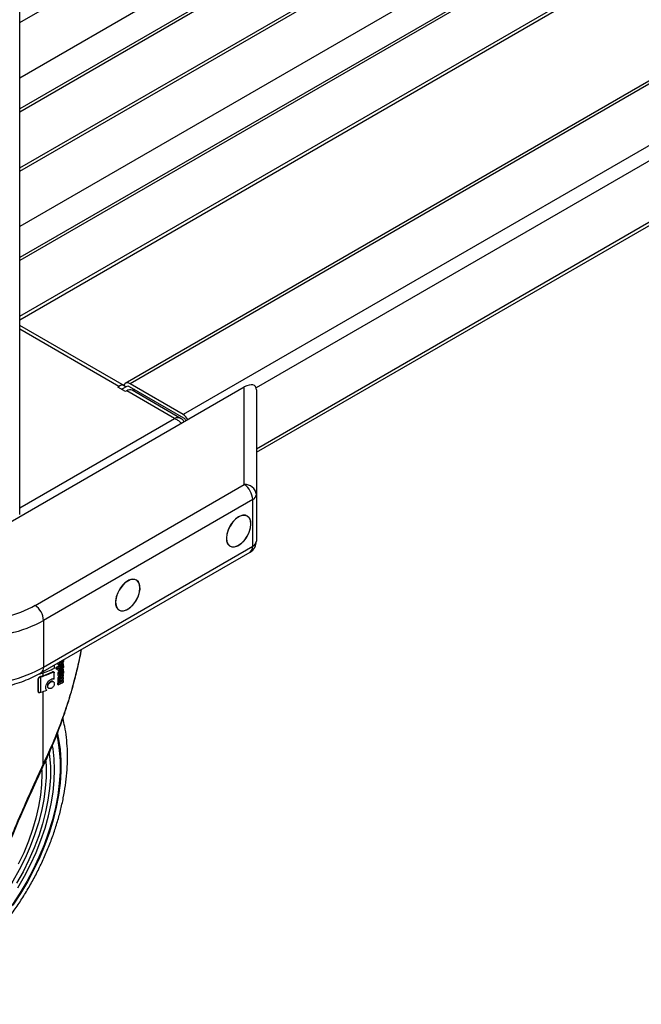
# Model space of a CAD drawing. Units: millimetres. Extents: x 0 to 210, y 0 to 297.
# Drawn here: x 170 to 180, y 80 to 95 of the extents above; entities that cross this region are included whole.
import ezdxf

# ---------------------------------------------------------------- set-up
doc = ezdxf.new("R2010")
doc.units = ezdxf.units.MM

msp = doc.modelspace()

# ---------------------------------------------------------------- linework, layer by layer
at = {"color": 7, "linetype": 'Continuous', "lineweight": 25}
for p, q in [((170.29144, 87.58436), (170.29144, 144.84429)), ((170.29144, 95.42401), (186.78522, 104.94567)), ((186.09419, 103.66245), (170.29144, 94.53971)), ((186.78522, 103.57169), (170.29144, 94.05003)), ((186.78522, 103.52066), (170.29144, 93.999)), ((170.29144, 93.11101), (186.78522, 102.63267)), ((170.29144, 93.05604), (186.78522, 102.5777)), ((186.09419, 101.29448), (170.29144, 92.17174)), ((186.78522, 101.20372), (170.29144, 91.68206)), ((186.78522, 101.15269), (170.29144, 91.63103)), ((170.29144, 90.74304), (186.78522, 100.2647)), ((170.29144, 90.68808), (186.78522, 100.20974)), ((183.92573, 96.57228), (171.97563, 89.67363)), ((184.00073, 96.56485), (172.05062, 89.6662)), ((184.84926, 96.07501), (172.89915, 89.17636)), ((183.89934, 95.28169), (174.0612, 89.60225)), ((183.89934, 94.30184), (174.06588, 88.6251)), ((174.06588, 88.57436), (183.9251, 94.26597)), ((171.96134, 89.63405), (170.29144, 90.59806)), ((171.87385, 89.62538), (170.29144, 90.53889)), ((172.89915, 89.17636), (172.05062, 89.6662)), ((169.46968, 87.07411), (173.87328, 89.61625)), ((171.85617, 89.61518), (171.87385, 89.62538)), ((171.97991, 89.54374), (171.85617, 89.61518)), ((171.99759, 89.62537), (171.91805, 89.57945)), ((171.99759, 89.55395), (171.97991, 89.54374)), ((172.75773, 89.11513), (171.99759, 89.55395)), ((172.90799, 89.12022), (172.04179, 89.62027)), ((172.86809, 89.11059), (172.08508, 89.56261)), ((172.12134, 89.57435), (172.09305, 89.55801)), ((173.87328, 88.06069), (173.87328, 89.61625)), ((174.06588, 89.56995), (174.06588, 87.90188)), ((170.29144, 87.69136), (172.75773, 89.11513)), ((170.53775, 86.13513), (173.87328, 88.06069)), ((174.06588, 87.90188), (174.06588, 87.15819)), ((174.0073, 87.82024), (170.67177, 85.89468)), ((174.0073, 87.07655), (174.0073, 87.82024)), ((170.63034, 85.05942), (173.96587, 86.98498)), ((170.67177, 85.15099), (174.0073, 87.07655)), ((170.67177, 85.89468), (170.67177, 85.15099)), ((170.93228, 85.21748), (170.93228, 85.23373)), ((170.93935, 85.21339), (170.93935, 85.23781)), ((170.95185, 85.22063), (170.95185, 85.24502)), ((170.97128, 85.23496), (170.96421, 85.23905)), ((170.96963, 85.25528), (170.97012, 85.25205)), ((170.97719, 85.24796), (170.97012, 85.25205)), ((170.82156, 85.06982), (170.81445, 85.07392)), ((170.83822, 85.07183), (170.83112, 85.07593)), ((170.84427, 85.13306), (170.84427, 85.18292)), ((170.87138, 85.1221), (170.87138, 85.14573)), ((170.87846, 85.14164), (170.87138, 85.14573)), ((170.87846, 85.11801), (170.87138, 85.1221)), ((170.87846, 85.11801), (170.87846, 85.14164)), ((170.90451, 85.11132), (170.89744, 85.11541)), ((170.9046, 85.20798), (170.89753, 85.21207)), ((170.90102, 85.19451), (170.90571, 85.19002)), ((170.9081, 85.19042), (170.90102, 85.19451)), ((170.90322, 85.10124), (170.9116, 85.0964)), ((170.9046, 85.20798), (170.90551, 85.21827)), ((170.90565, 85.18993), (170.91272, 85.18585)), ((170.91989, 85.07307), (170.91282, 85.07715)), ((170.91468, 85.13683), (170.91437, 85.13701)), ((170.91468, 85.13683), (170.91468, 85.13718)), ((170.9248, 85.0768), (170.91773, 85.08088)), ((170.92472, 85.2079), (170.92065, 85.21025)), ((170.92812, 85.12199), (170.92104, 85.12607)), ((170.93051, 85.07999), (170.92343, 85.08407)), ((170.93611, 85.21154), (170.92904, 85.21563)), ((170.93935, 85.21339), (170.93228, 85.21748)), ((170.94865, 85.13133), (170.94158, 85.13541)), ((170.95845, 85.22452), (170.95185, 85.22834)), ((170.96871, 85.14562), (170.96164, 85.1497)), ((170.97365, 85.10529), (170.96657, 85.10937)), ((170.97554, 85.15986), (170.96847, 85.16394)), ((170.97426, 85.07793), (170.9722, 85.07911)), ((170.98062, 85.17615), (170.98062, 85.17649)), ((170.98076, 85.0862), (170.98076, 85.08655)), ((170.98706, 85.17392), (170.98158, 85.17709)), ((170.98577, 85.0849), (170.98162, 85.0873)), ((170.98897, 85.20439), (170.9819, 85.20848)), ((170.98897, 85.11773), (170.9819, 85.12182)), ((170.98897, 85.18171), (170.98897, 85.20439)), ((170.98897, 85.09462), (170.98897, 85.11773)), ((170.5858, 84.76192), (170.5858, 84.96123)), ((170.59167, 84.95785), (170.5858, 84.96123)), ((170.59167, 84.75853), (170.59167, 84.95785)), ((170.61632, 84.98961), (170.61013, 84.99319)), ((170.6295, 85.04658), (170.6295, 85.05895)), ((170.6295, 84.74911), (170.6295, 84.99407)), ((170.66534, 85.01314), (170.66534, 85.05887)), ((170.79361, 84.91699), (170.78648, 84.92111)), ((170.8309, 84.91726), (170.82239, 84.92217)), ((170.8437, 84.95792), (170.8437, 85.05727)), ((170.90451, 85.03142), (170.89744, 85.03551)), ((170.90458, 84.91346), (170.8975, 84.91755)), ((170.90462, 84.95997), (170.89754, 84.96405)), ((170.9063, 85.05012), (170.89923, 85.0542)), ((170.9085, 85.05755), (170.90143, 85.06164)), ((170.90241, 84.94926), (170.91175, 84.94387)), ((170.90322, 85.01535), (170.90542, 85.01401)), ((170.9103, 85.01127), (170.90322, 85.01535)), ((170.9119, 85.06355), (170.90483, 85.06763)), ((170.90526, 85.01374), (170.91233, 85.00965)), ((170.91263, 85.01021), (170.9103, 85.01127)), ((170.91814, 84.94282), (170.91736, 84.94327)), ((170.91814, 84.94282), (170.91814, 84.94317)), ((170.92328, 85.03785), (170.92002, 85.03665)), ((170.92982, 84.99685), (170.92275, 85.00093)), ((170.93035, 85.03377), (170.92328, 85.03785)), ((170.9327, 85.03509), (170.92563, 85.03917)), ((170.93558, 84.95335), (170.92851, 84.95744)), ((170.932, 85.05792), (170.93243, 85.0568)), ((170.9395, 85.05272), (170.93243, 85.0568)), ((170.9327, 85.0138), (170.9327, 85.03509)), ((170.94273, 85.04073), (170.93566, 85.04481)), ((170.94232, 85.03245), (170.95119, 85.02733)), ((170.95897, 85.05707), (170.95418, 85.05499)), ((170.96604, 85.05299), (170.95897, 85.05707)), ((170.9739, 85.0601), (170.96683, 85.06418)), ((170.97728, 85.06934), (170.97021, 85.07342)), ((170.98897, 85.03203), (170.9819, 85.03612)), ((170.98897, 84.98528), (170.9819, 84.98937)), ((170.98897, 84.93836), (170.9819, 84.94245)), ((170.98897, 85.00831), (170.98897, 85.03203)), ((170.98897, 84.96156), (170.98897, 84.98528)), ((170.98897, 84.91473), (170.98897, 84.93836)), ((170.59167, 84.75853), (170.5858, 84.76192)), ((170.66534, 83.60176), (170.66534, 84.7614)), ((170.74083, 84.84196), (170.73365, 84.84611)), ((170.74918, 84.81535), (170.75756, 84.81051)), ((170.75659, 84.88562), (170.74942, 84.88975)), ((170.89965, 84.87091), (170.89965, 84.89437)), ((170.90672, 84.89029), (170.89965, 84.89437)), ((170.90672, 84.86683), (170.89965, 84.87091)), ((170.90473, 84.90095), (170.91181, 84.89686)), ((170.90672, 84.86683), (170.90672, 84.89029)), ((170.91545, 84.89503), (170.91545, 84.89538)), ((170.93558, 84.90643), (170.92851, 84.91052)), ((170.59187, 84.74719), (170.59779, 84.74377))]:
    msp.add_line(p, q, dxfattribs=at)
at = {"color": 7, "linetype": 'Continuous', "lineweight": 25, "flags": 128}
for points in [[(172.05062, 89.6662), (172.02993, 89.67579), (172.01003, 89.68031), (171.9917, 89.67958), (171.97562, 89.67362), (171.96243, 89.66268), (171.95263, 89.64716), (171.95002, 89.64058)], [(173.62056, 87.35219), (173.59762, 87.28606), (173.58732, 87.22217), (173.59035, 87.16487), (173.60651, 87.11807), (173.63471, 87.08496), (173.67301, 87.0678), (173.71881, 87.06774), (173.76898, 87.08481), (173.82012, 87.11783), (173.86873, 87.16456), (173.91149, 87.2218), (173.94551, 87.28567), (173.96845, 87.3518), (173.97875, 87.41569), (173.97572, 87.47299), (173.95956, 87.51979), (173.93137, 87.5529), (173.89306, 87.57006), (173.84726, 87.57012), (173.79709, 87.55305), (173.74595, 87.52003), (173.69735, 87.4733), (173.65458, 87.41606), (173.62056, 87.35219)], [(173.97749, 87.43119), (173.97086, 87.48548), (173.95144, 87.52842), (173.92054, 87.55709), (173.88026, 87.56952), (173.83336, 87.56488), (173.78304, 87.54348), (173.73271, 87.50677), (173.68581, 87.45727), (173.64554, 87.39833), (173.61463, 87.33399), (173.59521, 87.26862), (173.58858, 87.20667), (173.59521, 87.15238), (173.61463, 87.10944), (173.64554, 87.08077), (173.68581, 87.06834), (173.73271, 87.07298), (173.78304, 87.09438), (173.83336, 87.13109), (173.88026, 87.18059), (173.92054, 87.23953), (173.95144, 87.30387), (173.97086, 87.36924), (173.97749, 87.43119)], [(171.85507, 86.33679), (171.8312, 86.27067), (171.81988, 86.20645), (171.82187, 86.14849), (171.83704, 86.10075), (171.86435, 86.06648), (171.90196, 86.04801), (171.94728, 86.04662), (171.99724, 86.06238), (172.04842, 86.09422), (172.09735, 86.13999), (172.14068, 86.19655), (172.17547, 86.26005), (172.19934, 86.32617), (172.21066, 86.39039), (172.20867, 86.44835), (172.1935, 86.49609), (172.16618, 86.53036), (172.12858, 86.54882), (172.08326, 86.55022), (172.0333, 86.53446), (171.98212, 86.50261), (171.93319, 86.45685), (171.88986, 86.40029), (171.85507, 86.33679)], [(172.20972, 86.41068), (172.2031, 86.46497), (172.18367, 86.50791), (172.15277, 86.53658), (172.1125, 86.54901), (172.0656, 86.54437), (172.01527, 86.52297), (171.96494, 86.48626), (171.91804, 86.43676), (171.87777, 86.37782), (171.84687, 86.31348), (171.82744, 86.24811), (171.82081, 86.18616), (171.82744, 86.13187), (171.84687, 86.08893), (171.87777, 86.06026), (171.91804, 86.04783), (171.96494, 86.05247), (172.01527, 86.07387), (172.0656, 86.11058), (172.1125, 86.16008), (172.15277, 86.21902), (172.18367, 86.28336), (172.2031, 86.34873), (172.20972, 86.41068)], [(170.88219, 84.06135), (170.89835, 83.98753), (170.92301, 83.82652), (170.93538, 83.6567), (170.93538, 83.47915), (170.92301, 83.29504), (170.89835, 83.10556), (170.86155, 82.91193), (170.81286, 82.71541), (170.7526, 82.51728), (170.68115, 82.31883), (170.59897, 82.12133), (170.50661, 81.92607), (170.40465, 81.73432), (170.29377, 81.54732), (170.17467, 81.36628), (170.04814, 81.19237), (169.91499, 81.02673), (169.77608, 80.87043), (169.63232, 80.72448), (169.48464, 80.58983), (169.334, 80.46735), (169.18137, 80.35784), (169.02774, 80.26201)], [(170.89292, 84.08857), (170.91286, 83.99933), (170.93771, 83.83707), (170.95018, 83.66593), (170.95018, 83.487), (170.93771, 83.30146), (170.91286, 83.11051), (170.87578, 82.91538), (170.82671, 82.71734), (170.76598, 82.51768), (170.69397, 82.31768), (170.61116, 82.11865), (170.51808, 81.92188), (170.41533, 81.72864), (170.30359, 81.54019), (170.18357, 81.35774)], [(170.26094, 81.63165), (170.36735, 81.81596), (170.46461, 82.00471), (170.55206, 82.19662), (170.62909, 82.39038), (170.69518, 82.58466), (170.74989, 82.77813), (170.79283, 82.96947), (170.82371, 83.15738), (170.84232, 83.34057), (170.84854, 83.51779), (170.84232, 83.68783), (170.82371, 83.84953), (170.81563, 83.89674)], [(170.76225, 83.77119), (170.7678, 83.72849), (170.78043, 83.56445), (170.78043, 83.3925), (170.7678, 83.21387), (170.74263, 83.02987), (170.70511, 82.8418), (170.65551, 82.65104), (170.59417, 82.45894), (170.52155, 82.2669), (170.43817, 82.0763), (170.34462, 81.88852), (170.24159, 81.70489)], [(170.70705, 83.6505), (170.7123, 83.56136), (170.7123, 83.39287), (170.69993, 83.21784), (170.67527, 83.03753), (170.6385, 82.85325), (170.58989, 82.66632), (170.52979, 82.47808), (170.45863, 82.28991), (170.37692, 82.10314), (170.28526, 81.91913), (170.18429, 81.7392), (170.07476, 81.56464), (169.95745, 81.39673), (169.8332, 81.23666), (169.70291, 81.08559), (169.56752, 80.9446), (169.428, 80.81472), (169.28537, 80.69688), (169.14063, 80.59193), (168.99485, 80.50062)], [(170.64425, 83.51331), (170.64564, 83.44984), (170.64056, 83.28126), (170.623, 83.10663), (170.59311, 82.92726), (170.55111, 82.74452), (170.49732, 82.5598), (170.43215, 82.37451), (170.3561, 82.19004), (170.26973, 82.0078)], [(170.68346, 83.60516), (170.68184, 83.60305), (170.67806, 83.60148), (170.67247, 83.60104), (170.66534, 83.60176)]]:
    msp.add_lwpolyline(points, dxfattribs=at)
at = {"color": 7, "linetype": 'Continuous', "lineweight": 25}
for centre, radius, start, end in [((171.92256, 89.5661), 0.07673, 40.370808, 129.410156), ((172.02025, 89.59243), 0.0352, 52.285985, 120.748341), ((172.04885, 89.48239), 0.08802, 65.692881, 125.617577), ((172.78463, 88.99276), 0.21639, 28.8568, 58.045371), ((172.85073, 89.02842), 0.10819, 28.860188, 58.045494), ((173.88593, 87.87984), 0.1813, 6.984178, 93.999674), ((173.69809, 87.80547), 0.30956, 2.734237, 55.533357), ((173.96579, 87.91186), 0.10059, 294.374658, 354.305201), ((173.86588, 87.15819), 0.2, 299.997312, 0), ((173.96579, 87.16817), 0.10059, 294.374658, 354.305201), ((173.90872, 87.06599), 0.09914, 305.200202, 6.111978), ((170.36256, 85.87991), 0.30956, 2.734237, 55.533357), ((170.06376, 86.76147), 1.8058, 288.257535, 295.608686), ((170.57317, 85.14043), 0.09916, 305.242403, 6.108181), ((170.0677, 86.69252), 1.78255, 289.588919, 294.766418), ((170.22058, 86.42075), 1.4315, 297.040882, 302.129113), ((170.22294, 86.42484), 1.44094, 297.060342, 302.115107), ((170.18694, 86.46837), 1.51713, 297.117093, 298.664619), ((170.23815, 86.30208), 1.39755, 299.363351, 301.413731), ((170.22363, 86.45582), 1.42678, 299.630725, 299.78064), ((170.24051, 86.30616), 1.40698, 299.367593, 301.404285), ((170.22598, 86.45991), 1.43621, 299.633144, 299.782072), ((170.24515, 86.27581), 1.39802, 300.21614, 300.981383), ((170.24349, 86.42972), 1.4013, 300.364548, 300.677905), ((170.2746, 86.31696), 1.34131, 301.759888, 302.180694), ((171.03593, 83.82283), 1.28948, 108.372525, 110.122996), ((173.22384, 77.84782), 7.60839, 109.650016, 110.092051), ((171.04224, 83.75176), 1.30908, 108.378467, 108.987134), ((170.05619, 86.7291), 1.8273, 288.284966, 294.762114), ((170.24578, 86.20617), 1.38235, 299.322464, 302.17525), ((170.21753, 86.29204), 1.43913, 299.366879, 299.474344), ((170.2487, 86.15461), 1.37672, 299.589751, 302.17894), ((170.2487, 86.10769), 1.37672, 299.589751, 302.17894), ((170.24814, 86.21025), 1.39178, 299.32704, 302.160636), ((170.21989, 86.29613), 1.44855, 299.371028, 299.477789), ((170.22008, 86.2745), 1.44818, 299.388241, 299.477798), ((170.24933, 86.18457), 1.38948, 299.435214, 302.162162), ((170.24933, 86.13782), 1.38948, 299.435214, 302.162162), ((170.25106, 86.1587), 1.38615, 299.592553, 302.164276), ((170.25106, 86.11178), 1.38615, 299.592553, 302.164276), ((170.02594, 86.5677), 1.91613, 288.359922, 291.313962), ((170.19796, 86.19695), 1.47956, 298.311029, 298.695741), ((170.23662, 86.11209), 1.41411, 298.285618, 302.142928), ((170.20031, 86.20103), 1.48898, 298.322017, 298.704254), ((171.04221, 83.50689), 1.30898, 108.378451, 108.993216)]:
    msp.add_arc(centre, radius, start, end, dxfattribs=at)
for centre, major_axis, ratio, start_param, end_param in [((173.86588, 89.44844), (0.1776, 0.18305), 0.50245773, 5.80532699, 7.33910775), ((169.47709, 86.81163), (1.49937, -0.07185), 0.60666727, 4.73651951, 5.52685197), ((169.46968, 86.65281), (1.69945, -0.07139), 0.60331045, 4.73772622, 5.52312439), ((169.46968, 85.78074), (1.69962, 0.06509), 0.55002594, 4.69132763, 5.4767258)]:
    msp.add_ellipse(centre, major_axis=major_axis, ratio=ratio, start_param=start_param, end_param=end_param, dxfattribs=at)
for points, knots in [([(172.91188, 89.06124), (172.9112, 89.06332), (172.90493, 89.08231), (172.87947, 89.10599), (172.83737, 89.126), (172.79406, 89.12622), (172.76711, 89.11799), (172.75773, 89.11513)], [0, 0, 0, 0, 0.03356114, 0.30706804, 0.58057502, 0.8540818, 1, 1, 1, 1]), ([(172.75773, 89.11513), (172.77522, 89.10708), (172.81021, 89.09098), (172.84826, 89.06005), (172.86379, 89.03968), (172.86707, 89.03538)], [0, 0, 0, 0, 0.440958416, 0.881967316, 1, 1, 1, 1]), ([(171.27344, 85.43067), (171.25569, 85.34265), (171.21727, 85.15208), (171.13968, 84.85362), (171.04428, 84.53776), (170.93088, 84.21603), (170.80619, 83.90326), (170.71161, 83.7008), (170.66534, 83.60176)], [0, 0, 0, 0, 0.13707974, 0.29681856, 0.47325723, 0.64622245, 0.8269398, 1, 1, 1, 1]), ([(170.68346, 83.60516), (170.71781, 83.68001), (170.78126, 83.81824), (170.86158, 84.01338), (170.92399, 84.17535), (170.97133, 84.30604), (171.01697, 84.43833), (171.07082, 84.60388), (171.13844, 84.83281), (171.21236, 85.11434), (171.25395, 85.32273), (171.27576, 85.43201)], [0, 0, 0, 0, 0.13102303, 0.24197512, 0.33286635, 0.40370078, 0.45950031, 0.55129112, 0.67456375, 0.82933522, 1, 1, 1, 1]), ([(170.96421, 85.23905), (170.96201, 85.23686), (170.95786, 85.23272), (170.95345, 85.22992), (170.95138, 85.22861)], [0, 0, 0, 0, 0.52986191, 1, 1, 1, 1]), ([(170.95845, 85.22452), (170.96106, 85.22621), (170.96547, 85.22906), (170.96959, 85.23325), (170.97128, 85.23496)], [0, 0, 0, 0, 0.59054285, 1, 1, 1, 1]), ([(170.97012, 85.25205), (170.97003, 85.25087), (170.96986, 85.24851), (170.96841, 85.24478), (170.96642, 85.24158), (170.96494, 85.23988), (170.96421, 85.23905)], [0, 0, 0, 0, 0.26783474, 0.53768976, 0.77225053, 1, 1, 1, 1]), ([(170.97719, 85.24796), (170.97713, 85.24917), (170.977, 85.25161), (170.97535, 85.2541), (170.97227, 85.25509), (170.96934, 85.25477), (170.9674, 85.25396), (170.96713, 85.25384)], [0, 0, 0, 0, 0.20106692, 0.40415632, 0.62656455, 0.94616669, 1, 1, 1, 1]), ([(170.97128, 85.23496), (170.97227, 85.23612), (170.97411, 85.23826), (170.97602, 85.24187), (170.97702, 85.24516), (170.97713, 85.24701), (170.97719, 85.24796)], [0, 0, 0, 0, 0.309158554, 0.575024159, 0.780795506, 1, 1, 1, 1]), ([(170.98709, 85.2345), (170.98551, 85.23085), (170.98281, 85.22464), (170.97877, 85.21946), (170.97711, 85.21734)], [0, 0, 0, 0, 0.589689184, 1, 1, 1, 1]), ([(170.99089, 85.25719), (170.9908, 85.25305), (170.99065, 85.24586), (170.98815, 85.23789), (170.98709, 85.2345)], [0, 0, 0, 0, 0.57507677, 1, 1, 1, 1]), ([(170.99001, 85.26705), (170.99005, 85.26694), (170.99093, 85.26416), (170.99091, 85.2606), (170.99089, 85.25719)], [0, 0, 0, 0, 0.0422406, 1, 1, 1, 1]), ([(170.83102, 85.07572), (170.82996, 85.07626), (170.82723, 85.07764), (170.82129, 85.07676), (170.81672, 85.07486), (170.81445, 85.07392)], [0, 0, 0, 0, 0.238735161, 0.620637156, 1, 1, 1, 1]), ([(170.90093, 85.1299), (170.90009, 85.128), (170.89807, 85.12344), (170.89749, 85.11855), (170.89744, 85.11577), (170.89744, 85.11541)], [0, 0, 0, 0, 0.38383983, 0.91882118, 1, 1, 1, 1]), ([(170.89744, 85.11541), (170.89773, 85.11205), (170.89823, 85.10641), (170.90109, 85.10211), (170.90304, 85.10149), (170.90331, 85.10141)], [0, 0, 0, 0, 0.56122179, 0.94034076, 1, 1, 1, 1]), ([(170.89753, 85.21207), (170.8976, 85.20826), (170.89773, 85.20159), (170.90004, 85.19663), (170.90102, 85.19451)], [0, 0, 0, 0, 0.57174909, 1, 1, 1, 1]), ([(170.90451, 85.11132), (170.90473, 85.11424), (170.90507, 85.11885), (170.90763, 85.12575), (170.91066, 85.13146), (170.91331, 85.135), (170.91468, 85.13683)], [0, 0, 0, 0, 0.34581857, 0.5482103, 0.76547566, 1, 1, 1, 1]), ([(170.91499, 85.09571), (170.91319, 85.09611), (170.90976, 85.09686), (170.90533, 85.1017), (170.90483, 85.10759), (170.90451, 85.11132)], [0, 0, 0, 0, 0.28622199, 0.54642988, 1, 1, 1, 1]), ([(170.9081, 85.19042), (170.90691, 85.1932), (170.90473, 85.19829), (170.90464, 85.20496), (170.9046, 85.20798)], [0, 0, 0, 0, 0.54571387, 1, 1, 1, 1]), ([(170.91282, 85.07715), (170.91107, 85.07551), (170.9081, 85.07274), (170.90578, 85.06911), (170.90483, 85.06763)], [0, 0, 0, 0, 0.59228778, 1, 1, 1, 1]), ([(170.91782, 85.18431), (170.91569, 85.18478), (170.91173, 85.18564), (170.90925, 85.18891), (170.9081, 85.19042)], [0, 0, 0, 0, 0.53579173, 1, 1, 1, 1]), ([(170.91773, 85.08088), (170.91678, 85.08023), (170.91513, 85.07909), (170.91351, 85.07774), (170.91282, 85.07715)], [0, 0, 0, 0, 0.57181343, 1, 1, 1, 1]), ([(170.94865, 85.10763), (170.94376, 85.10494), (170.93644, 85.10092), (170.9271, 85.09741), (170.92065, 85.09568), (170.91689, 85.0957), (170.91499, 85.09571)], [0, 0, 0, 0, 0.42903748, 0.64153232, 0.8193856, 1, 1, 1, 1]), ([(170.92343, 85.08407), (170.92236, 85.08347), (170.92046, 85.0824), (170.91855, 85.08134), (170.91773, 85.08088)], [0, 0, 0, 0, 0.56810704, 1, 1, 1, 1]), ([(170.93172, 85.18681), (170.92883, 85.18585), (170.92402, 85.18425), (170.91959, 85.18429), (170.91782, 85.18431)], [0, 0, 0, 0, 0.59978002, 1, 1, 1, 1]), ([(170.92457, 85.22825), (170.92369, 85.22721), (170.92197, 85.2252), (170.92034, 85.22166), (170.91952, 85.21827), (170.91947, 85.21626), (170.91944, 85.2152)], [0, 0, 0, 0, 0.270788348, 0.525090569, 0.749263943, 1, 1, 1, 1]), ([(170.91944, 85.2152), (170.91953, 85.21395), (170.91969, 85.21163), (170.92093, 85.2093), (170.92265, 85.20808), (170.92402, 85.20797), (170.92472, 85.2079)], [0, 0, 0, 0, 0.30974121, 0.57582366, 0.78136897, 1, 1, 1, 1]), ([(170.92904, 85.21563), (170.92668, 85.21437), (170.92351, 85.21269), (170.92058, 85.21238), (170.91983, 85.2123)], [0, 0, 0, 0, 0.74527368, 1, 1, 1, 1]), ([(170.91989, 85.07307), (170.92078, 85.07381), (170.9224, 85.07516), (170.92405, 85.07628), (170.9248, 85.0768)], [0, 0, 0, 0, 0.54548314, 1, 1, 1, 1]), ([(170.94158, 85.13541), (170.93756, 85.13307), (170.93068, 85.12905), (170.92388, 85.12695), (170.92104, 85.12607)], [0, 0, 0, 0, 0.58347512, 1, 1, 1, 1]), ([(170.92279, 85.13554), (170.92226, 85.13415), (170.92128, 85.1316), (170.92123, 85.12928), (170.92121, 85.12821)], [0, 0, 0, 0, 0.54116245, 1, 1, 1, 1]), ([(170.92121, 85.12821), (170.92129, 85.12696), (170.92146, 85.12456), (170.92313, 85.12241), (170.92545, 85.12164), (170.9272, 85.12187), (170.92812, 85.12199)], [0, 0, 0, 0, 0.28080067, 0.53892435, 0.75856469, 1, 1, 1, 1]), ([(170.92815, 85.14229), (170.92699, 85.14118), (170.92495, 85.13924), (170.92344, 85.13665), (170.92279, 85.13554)], [0, 0, 0, 0, 0.57016972, 1, 1, 1, 1]), ([(170.92472, 85.2079), (170.92664, 85.20811), (170.93031, 85.2085), (170.93423, 85.21056), (170.93611, 85.21154)], [0, 0, 0, 0, 0.521650436, 1, 1, 1, 1]), ([(170.9248, 85.0768), (170.92585, 85.07738), (170.92776, 85.07845), (170.92965, 85.07951), (170.93051, 85.07999)], [0, 0, 0, 0, 0.55190469, 1, 1, 1, 1]), ([(170.92812, 85.12199), (170.93176, 85.12319), (170.93858, 85.12544), (170.94545, 85.12945), (170.94865, 85.13133)], [0, 0, 0, 0, 0.53377642, 1, 1, 1, 1]), ([(170.94865, 85.15634), (170.94463, 85.154), (170.93777, 85.14999), (170.93097, 85.14455), (170.92815, 85.14229)], [0, 0, 0, 0, 0.58591012, 1, 1, 1, 1]), ([(170.9479, 85.19469), (170.9447, 85.1929), (170.93931, 85.18989), (170.93391, 85.1877), (170.93172, 85.18681)], [0, 0, 0, 0, 0.59449761, 1, 1, 1, 1]), ([(170.96164, 85.1497), (170.95814, 85.14674), (170.95156, 85.1412), (170.94476, 85.13725), (170.94158, 85.13541)], [0, 0, 0, 0, 0.53284035, 1, 1, 1, 1]), ([(170.96324, 85.20462), (170.9605, 85.20271), (170.95542, 85.19917), (170.95027, 85.1961), (170.9479, 85.19469)], [0, 0, 0, 0, 0.54056523, 1, 1, 1, 1]), ([(170.96867, 85.16587), (170.96517, 85.16457), (170.95861, 85.16213), (170.95182, 85.15819), (170.94865, 85.15634)], [0, 0, 0, 0, 0.53307879, 1, 1, 1, 1]), ([(170.99122, 85.16183), (170.99114, 85.15972), (170.991, 85.15558), (170.98928, 85.14873), (170.9862, 85.1417), (170.97942, 85.13122), (170.96651, 85.11872), (170.95505, 85.11161), (170.94865, 85.10763)], [0, 0, 0, 0, 0.09484517, 0.1864966, 0.27837204, 0.38256819, 0.65532506, 1, 1, 1, 1]), ([(170.94865, 85.13133), (170.95263, 85.13364), (170.95945, 85.13761), (170.966, 85.14327), (170.96871, 85.14562)], [0, 0, 0, 0, 0.58505355, 1, 1, 1, 1]), ([(170.96847, 85.16394), (170.96837, 85.16253), (170.96818, 85.15984), (170.96645, 85.15573), (170.96418, 85.15235), (170.96252, 85.15061), (170.96164, 85.1497)], [0, 0, 0, 0, 0.288567741, 0.549058525, 0.762985828, 1, 1, 1, 1]), ([(170.97711, 85.21734), (170.97479, 85.21481), (170.97034, 85.20997), (170.96554, 85.20635), (170.96324, 85.20462)], [0, 0, 0, 0, 0.52176804, 1, 1, 1, 1]), ([(170.97426, 85.07793), (170.97366, 85.07839), (170.97246, 85.07931), (170.96927, 85.0795), (170.96656, 85.07814), (170.96479, 85.07725)], [0, 0, 0, 0, 0.2556673, 0.51307399, 1, 1, 1, 1]), ([(170.9819, 85.12182), (170.97922, 85.11909), (170.97427, 85.11404), (170.969, 85.11084), (170.96657, 85.10937)], [0, 0, 0, 0, 0.53958346, 1, 1, 1, 1]), ([(170.97554, 85.15986), (170.97545, 85.16118), (170.97527, 85.16369), (170.97354, 85.16575), (170.97124, 85.16635), (170.96956, 85.16603), (170.96867, 85.16587)], [0, 0, 0, 0, 0.29013672, 0.55186238, 0.7646506, 1, 1, 1, 1]), ([(170.96871, 85.14562), (170.96986, 85.14683), (170.972, 85.1491), (170.97424, 85.1531), (170.97538, 85.15678), (170.97549, 85.15882), (170.97554, 85.15986)], [0, 0, 0, 0, 0.30985517, 0.57803532, 0.7836451, 1, 1, 1, 1]), ([(170.96898, 85.07889), (170.96923, 85.07851), (170.97012, 85.07717), (170.97017, 85.07499), (170.97021, 85.07342)], [0, 0, 0, 0, 0.27970916, 1, 1, 1, 1]), ([(170.97365, 85.10529), (170.9767, 85.10716), (170.98198, 85.1104), (170.9869, 85.11555), (170.98897, 85.11773)], [0, 0, 0, 0, 0.57759634, 1, 1, 1, 1]), ([(170.97728, 85.06934), (170.97712, 85.07126), (170.9768, 85.07485), (170.97507, 85.07695), (170.97426, 85.07793)], [0, 0, 0, 0, 0.53659343, 1, 1, 1, 1]), ([(170.98062, 85.17615), (170.98242, 85.17582), (170.9858, 85.17522), (170.99021, 85.17097), (170.99083, 85.16533), (170.99122, 85.16183)], [0, 0, 0, 0, 0.30264278, 0.5679699, 1, 1, 1, 1]), ([(170.98897, 85.09462), (170.98742, 85.09288), (170.98477, 85.08992), (170.98194, 85.08754), (170.98076, 85.08655)], [0, 0, 0, 0, 0.5851888, 1, 1, 1, 1]), ([(170.98076, 85.0862), (170.98269, 85.08597), (170.98604, 85.08557), (170.98802, 85.08275), (170.98886, 85.08154)], [0, 0, 0, 0, 0.57284275, 1, 1, 1, 1]), ([(170.98886, 85.08154), (170.98958, 85.07946), (170.9909, 85.07567), (170.99095, 85.07081), (170.99097, 85.06861)], [0, 0, 0, 0, 0.54668386, 1, 1, 1, 1]), ([(169.46016, 84.75986), (169.48908, 84.76084), (169.57241, 84.76366), (169.70984, 84.77529), (169.87057, 84.79755), (170.02781, 84.82874), (170.18019, 84.86853), (170.32645, 84.91675), (170.4652, 84.97324), (170.56498, 85.02236), (170.61813, 85.05249), (170.63034, 85.05942)], [0, 0, 0, 0, 0.06749789, 0.19450537, 0.32161216, 0.4488715, 0.57639124, 0.70428023, 0.83264204, 0.96155982, 1, 1, 1, 1]), ([(170.61013, 84.99319), (170.60596, 84.99139), (170.5997, 84.9887), (170.59245, 84.98188), (170.58825, 84.97524), (170.58609, 84.96807), (170.58589, 84.96343), (170.5858, 84.96123)], [0, 0, 0, 0, 0.317236059, 0.476181531, 0.635760427, 0.827502799, 1, 1, 1, 1]), ([(170.59167, 84.95785), (170.5918, 84.96055), (170.59206, 84.96557), (170.59473, 84.97306), (170.59952, 84.97989), (170.60695, 84.9859), (170.61298, 84.98829), (170.61632, 84.98961)], [0, 0, 0, 0, 0.210381145, 0.391694296, 0.544753132, 0.748124596, 1, 1, 1, 1]), ([(170.79326, 84.95374), (170.78674, 84.95051), (170.77066, 84.94254), (170.7476, 84.92441), (170.73452, 84.90773), (170.72887, 84.90054)], [0, 0, 0, 0, 0.27916738, 0.68889302, 1, 1, 1, 1]), ([(170.78648, 84.92111), (170.77882, 84.91694), (170.76498, 84.90942), (170.75423, 84.89583), (170.74942, 84.88975)], [0, 0, 0, 0, 0.55301567, 1, 1, 1, 1]), ([(170.75659, 84.88562), (170.76275, 84.89317), (170.77378, 84.90669), (170.78754, 84.91384), (170.79361, 84.91699)], [0, 0, 0, 0, 0.55914856, 1, 1, 1, 1]), ([(170.82264, 84.92202), (170.81682, 84.92427), (170.80629, 84.92834), (170.7926, 84.92334), (170.78648, 84.92111)], [0, 0, 0, 0, 0.55263863, 1, 1, 1, 1]), ([(170.82087, 84.96089), (170.8159, 84.96033), (170.80698, 84.95934), (170.79746, 84.95546), (170.79326, 84.95374)], [0, 0, 0, 0, 0.55785111, 1, 1, 1, 1]), ([(170.79361, 84.91699), (170.79757, 84.91851), (170.80513, 84.92142), (170.81803, 84.9228), (170.82526, 84.91979), (170.82975, 84.91792)], [0, 0, 0, 0, 0.29328279, 0.56053873, 1, 1, 1, 1]), ([(170.8437, 84.95792), (170.83992, 84.95902), (170.83284, 84.9611), (170.82469, 84.96095), (170.82087, 84.96089)], [0, 0, 0, 0, 0.53245101, 1, 1, 1, 1]), ([(170.82156, 85.06982), (170.82413, 85.07089), (170.82891, 85.07287), (170.83516, 85.07332), (170.84005, 85.07118), (170.84325, 85.06576), (170.84354, 85.06029), (170.8437, 85.05727)], [0, 0, 0, 0, 0.21560002, 0.40001841, 0.55326677, 0.75390443, 1, 1, 1, 1]), ([(170.82975, 84.91792), (170.83441, 84.91402), (170.84278, 84.90703), (170.84381, 84.89358), (170.84427, 84.88762)], [0, 0, 0, 0, 0.55666676, 1, 1, 1, 1]), ([(170.89923, 85.0542), (170.89865, 85.05071), (170.89757, 85.04428), (170.89748, 85.03826), (170.89744, 85.03551)], [0, 0, 0, 0, 0.542886919, 1, 1, 1, 1]), ([(170.89744, 85.03551), (170.89765, 85.03084), (170.89801, 85.02275), (170.90167, 85.01755), (170.90322, 85.01535)], [0, 0, 0, 0, 0.57598103, 1, 1, 1, 1]), ([(170.90949, 84.94517), (170.90778, 84.94346), (170.90413, 84.93982), (170.90028, 84.93268), (170.89791, 84.92494), (170.89765, 84.92019), (170.8975, 84.91755)], [0, 0, 0, 0, 0.22873082, 0.48845156, 0.71457608, 1, 1, 1, 1]), ([(170.8975, 84.91755), (170.89769, 84.91435), (170.89798, 84.9093), (170.90075, 84.90425), (170.90292, 84.90182), (170.90454, 84.90115), (170.90479, 84.90105)], [0, 0, 0, 0, 0.43297034, 0.68370601, 0.9511324, 1, 1, 1, 1]), ([(170.92275, 85.00093), (170.92021, 84.99941), (170.91568, 84.9967), (170.90969, 84.9917), (170.90522, 84.98676), (170.90124, 84.98076), (170.89806, 84.97273), (170.89772, 84.96708), (170.89754, 84.96405)], [0, 0, 0, 0, 0.20760034, 0.37065386, 0.49742288, 0.60859651, 0.79081897, 1, 1, 1, 1]), ([(170.89754, 84.96405), (170.89771, 84.96109), (170.89803, 84.95556), (170.90054, 84.9504), (170.90299, 84.9492), (170.90369, 84.94886)], [0, 0, 0, 0, 0.45208613, 0.84237735, 1, 1, 1, 1]), ([(170.90143, 85.06164), (170.90093, 85.06023), (170.90005, 85.05773), (170.89948, 85.05527), (170.89923, 85.0542)], [0, 0, 0, 0, 0.56440529, 1, 1, 1, 1]), ([(170.90483, 85.06763), (170.90416, 85.06659), (170.90291, 85.06464), (170.9019, 85.06259), (170.90143, 85.06164)], [0, 0, 0, 0, 0.53782535, 1, 1, 1, 1]), ([(170.90451, 85.03142), (170.90458, 85.03491), (170.90469, 85.04095), (170.90583, 85.0474), (170.9063, 85.05012)], [0, 0, 0, 0, 0.57826849, 1, 1, 1, 1]), ([(170.9103, 85.01127), (170.9084, 85.0142), (170.90489, 85.0196), (170.90463, 85.02771), (170.90451, 85.03142)], [0, 0, 0, 0, 0.54254177, 1, 1, 1, 1]), ([(170.90458, 84.91346), (170.90469, 84.91574), (170.9049, 84.91987), (170.9065, 84.92609), (170.90904, 84.93189), (170.91291, 84.93776), (170.9163, 84.94104), (170.91814, 84.94282)], [0, 0, 0, 0, 0.22998292, 0.41617676, 0.57917654, 0.7721282, 1, 1, 1, 1]), ([(170.90462, 84.95997), (170.90475, 84.96253), (170.90501, 84.96728), (170.90742, 84.9748), (170.91119, 84.98132), (170.91613, 84.98704), (170.9224, 84.99239), (170.92714, 84.99524), (170.92982, 84.99685)], [0, 0, 0, 0, 0.17828694, 0.33072636, 0.47771867, 0.61247624, 0.78095352, 1, 1, 1, 1]), ([(170.91814, 84.94317), (170.91581, 84.94321), (170.91137, 84.94329), (170.90705, 84.94729), (170.90489, 84.95305), (170.90471, 84.95758), (170.90462, 84.95997)], [0, 0, 0, 0, 0.286067788, 0.545833644, 0.759754115, 1, 1, 1, 1]), ([(170.9063, 85.05012), (170.90663, 85.05149), (170.90722, 85.05395), (170.90811, 85.05644), (170.9085, 85.05755)], [0, 0, 0, 0, 0.55608457, 1, 1, 1, 1]), ([(170.9085, 85.05755), (170.9091, 85.05876), (170.91012, 85.06081), (170.91138, 85.06275), (170.9119, 85.06355)], [0, 0, 0, 0, 0.58573931, 1, 1, 1, 1]), ([(170.9119, 85.06355), (170.91316, 85.06545), (170.91553, 85.06906), (170.91849, 85.07178), (170.91989, 85.07307)], [0, 0, 0, 0, 0.52745546, 1, 1, 1, 1]), ([(170.93073, 85.01268), (170.92802, 85.01142), (170.92322, 85.00918), (170.91775, 85.00774), (170.91584, 85.00873), (170.91549, 85.00891)], [0, 0, 0, 0, 0.516295904, 0.911260399, 1, 1, 1, 1]), ([(170.92975, 85.05694), (170.92865, 85.05628), (170.92659, 85.05506), (170.92378, 85.0524), (170.92174, 85.04942), (170.92043, 85.0463), (170.91966, 85.04296), (170.9196, 85.04075), (170.91956, 85.03953)], [0, 0, 0, 0, 0.19751994, 0.36983155, 0.52410851, 0.65617863, 0.81071132, 1, 1, 1, 1]), ([(170.91956, 85.03953), (170.91967, 85.03775), (170.91988, 85.03448), (170.92208, 85.03201), (170.92466, 85.03164), (170.92731, 85.0322), (170.92927, 85.03321), (170.93035, 85.03377)], [0, 0, 0, 0, 0.28203837, 0.51935373, 0.65331564, 0.80960824, 1, 1, 1, 1]), ([(170.93217, 84.97445), (170.93115, 84.97386), (170.92928, 84.97278), (170.92674, 84.97074), (170.92474, 84.9686), (170.92293, 84.96589), (170.92153, 84.96231), (170.92137, 84.95982), (170.92129, 84.9585)], [0, 0, 0, 0, 0.19404015, 0.35247604, 0.48601667, 0.60371955, 0.79008714, 1, 1, 1, 1]), ([(170.92129, 84.9585), (170.92135, 84.95711), (170.92146, 84.95447), (170.92289, 84.9516), (170.92518, 84.9503), (170.92806, 84.95026), (170.93154, 84.95122), (170.93414, 84.95259), (170.93558, 84.95335)], [0, 0, 0, 0, 0.177354, 0.33772134, 0.49040973, 0.62726039, 0.7929141, 1, 1, 1, 1]), ([(170.93217, 84.92771), (170.93115, 84.9271), (170.92928, 84.926), (170.92674, 84.92393), (170.92473, 84.92176), (170.92292, 84.91905), (170.92153, 84.91547), (170.92137, 84.91298), (170.92129, 84.91167)], [0, 0, 0, 0, 0.19400102, 0.35300047, 0.48685734, 0.60479891, 0.79100244, 1, 1, 1, 1]), ([(170.92851, 84.95744), (170.92714, 84.95669), (170.92483, 84.95543), (170.9226, 84.95489), (170.92169, 84.95466)], [0, 0, 0, 0, 0.5943904, 1, 1, 1, 1]), ([(170.93592, 85.05842), (170.93552, 85.05853), (170.93467, 85.05877), (170.93256, 85.05834), (170.93087, 85.0575), (170.92975, 85.05694)], [0, 0, 0, 0, 0.22528657, 0.48741984, 1, 1, 1, 1]), ([(170.93243, 85.0568), (170.93303, 85.05456), (170.93411, 85.05057), (170.93519, 85.04657), (170.93566, 85.04481)], [0, 0, 0, 0, 0.56, 1, 1, 1, 1]), ([(170.93566, 85.04481), (170.93677, 85.04105), (170.93837, 85.0356), (170.94215, 85.03295), (170.94333, 85.03212)], [0, 0, 0, 0, 0.68889423, 1, 1, 1, 1]), ([(170.9395, 85.05272), (170.93906, 85.05414), (170.9383, 85.05656), (170.93662, 85.05787), (170.93592, 85.05842)], [0, 0, 0, 0, 0.582419336, 1, 1, 1, 1]), ([(170.9395, 85.05272), (170.94011, 85.05048), (170.94118, 85.04648), (170.94226, 85.04249), (170.94273, 85.04073)], [0, 0, 0, 0, 0.559999998, 1, 1, 1, 1]), ([(170.95116, 85.02741), (170.95024, 85.02794), (170.94822, 85.0291), (170.9451, 85.03334), (170.94368, 85.03776), (170.94273, 85.04073)], [0, 0, 0, 0, 0.21529591, 0.47431012, 1, 1, 1, 1]), ([(170.94872, 85.06774), (170.94983, 85.06631), (170.95162, 85.06399), (170.95247, 85.06067), (170.9528, 85.05939)], [0, 0, 0, 0, 0.61563905, 1, 1, 1, 1]), ([(170.96824, 85.03161), (170.96609, 85.03044), (170.96222, 85.02833), (170.95623, 85.02639), (170.95297, 85.02705), (170.95116, 85.02741)], [0, 0, 0, 0, 0.35863427, 0.6447298, 1, 1, 1, 1]), ([(170.9528, 85.05939), (170.95322, 85.05768), (170.95395, 85.05464), (170.95613, 85.05172), (170.95888, 85.05052), (170.96226, 85.05088), (170.96476, 85.05227), (170.96604, 85.05299)], [0, 0, 0, 0, 0.25886352, 0.4593974, 0.62264604, 0.80537527, 1, 1, 1, 1]), ([(170.96683, 85.06418), (170.96555, 85.0627), (170.96306, 85.05982), (170.96031, 85.05797), (170.95897, 85.05707)], [0, 0, 0, 0, 0.513060659, 1, 1, 1, 1]), ([(170.96604, 85.05299), (170.96772, 85.05414), (170.97048, 85.05603), (170.97294, 85.05895), (170.9739, 85.0601)], [0, 0, 0, 0, 0.608862416, 1, 1, 1, 1]), ([(170.97021, 85.07342), (170.97017, 85.07262), (170.9701, 85.07104), (170.96939, 85.06858), (170.96829, 85.06623), (170.96734, 85.0649), (170.96683, 85.06418)], [0, 0, 0, 0, 0.2713788, 0.53099298, 0.74674817, 1, 1, 1, 1]), ([(170.98367, 85.04629), (170.98094, 85.04288), (170.97611, 85.03685), (170.97063, 85.0332), (170.96824, 85.03161)], [0, 0, 0, 0, 0.5651485, 1, 1, 1, 1]), ([(170.9739, 85.0601), (170.97448, 85.06092), (170.97559, 85.06249), (170.97664, 85.065), (170.9772, 85.0673), (170.97725, 85.06864), (170.97728, 85.06934)], [0, 0, 0, 0, 0.288026316, 0.550015279, 0.761916082, 1, 1, 1, 1]), ([(170.99097, 85.06861), (170.99082, 85.06608), (170.99059, 85.06204), (170.98894, 85.05604), (170.9868, 85.05096), (170.98475, 85.0479), (170.98367, 85.04629)], [0, 0, 0, 0, 0.35159036, 0.56204635, 0.76916383, 1, 1, 1, 1]), ([(170.5858, 84.76192), (170.58613, 84.75831), (170.58665, 84.75284), (170.58965, 84.74824), (170.59161, 84.74752), (170.59197, 84.74739)], [0, 0, 0, 0, 0.61171608, 0.92866927, 1, 1, 1, 1]), ([(170.72887, 84.90054), (170.72057, 84.88703), (170.70551, 84.86254), (170.70351, 84.8382), (170.70261, 84.82729)], [0, 0, 0, 0, 0.55149479, 1, 1, 1, 1]), ([(170.70261, 84.82729), (170.70361, 84.81681), (170.70538, 84.79814), (170.71723, 84.78735), (170.72242, 84.78263)], [0, 0, 0, 0, 0.56176878, 1, 1, 1, 1]), ([(170.74942, 84.88975), (170.74669, 84.8856), (170.74148, 84.87766), (170.7351, 84.86255), (170.73421, 84.8524), (170.73365, 84.84611)], [0, 0, 0, 0, 0.2953149, 0.56346305, 1, 1, 1, 1]), ([(170.73365, 84.84611), (170.73389, 84.84218), (170.73435, 84.83465), (170.73893, 84.82314), (170.74539, 84.81826), (170.74942, 84.8152)], [0, 0, 0, 0, 0.29034251, 0.55667814, 1, 1, 1, 1]), ([(170.74083, 84.84196), (170.74169, 84.85004), (170.74324, 84.86473), (170.75244, 84.87913), (170.75659, 84.88562)], [0, 0, 0, 0, 0.54994199, 1, 1, 1, 1]), ([(170.75659, 84.81107), (170.75387, 84.81294), (170.74867, 84.81652), (170.74227, 84.8265), (170.74139, 84.83602), (170.74083, 84.84196)], [0, 0, 0, 0, 0.29139452, 0.55798267, 1, 1, 1, 1]), ([(170.79361, 84.81161), (170.78593, 84.80907), (170.77213, 84.8045), (170.76136, 84.80905), (170.75659, 84.81107)], [0, 0, 0, 0, 0.55646187, 1, 1, 1, 1]), ([(170.82975, 84.84337), (170.82396, 84.83578), (170.81341, 84.82197), (170.79976, 84.81483), (170.79361, 84.81161)], [0, 0, 0, 0, 0.54929394, 1, 1, 1, 1]), ([(170.84427, 84.88762), (170.84405, 84.88344), (170.84363, 84.87548), (170.83945, 84.86016), (170.83347, 84.8498), (170.82975, 84.84337)], [0, 0, 0, 0, 0.29459911, 0.56207433, 1, 1, 1, 1]), ([(170.91545, 84.89538), (170.91319, 84.89629), (170.90962, 84.89773), (170.90644, 84.90235), (170.9048, 84.90728), (170.90465, 84.91136), (170.90458, 84.91346)], [0, 0, 0, 0, 0.35293912, 0.55625404, 0.7705644, 1, 1, 1, 1]), ([(170.92129, 84.91167), (170.92135, 84.91028), (170.92146, 84.90764), (170.92288, 84.90475), (170.92516, 84.90342), (170.92803, 84.90335), (170.93153, 84.9043), (170.93413, 84.90567), (170.93558, 84.90643)], [0, 0, 0, 0, 0.17689554, 0.33710528, 0.48980924, 0.62669858, 0.79252329, 1, 1, 1, 1]), ([(170.92851, 84.91052), (170.92713, 84.90977), (170.92483, 84.90851), (170.9226, 84.90798), (170.9217, 84.90776)], [0, 0, 0, 0, 0.59548879, 1, 1, 1, 1]), ([(170.61619, 84.74461), (170.61252, 84.74353), (170.60671, 84.74181), (170.59947, 84.74254), (170.59515, 84.74536), (170.59218, 84.75072), (170.59187, 84.75553), (170.59167, 84.75853)], [0, 0, 0, 0, 0.27875591, 0.44193966, 0.60620395, 0.75489873, 1, 1, 1, 1]), ([(167.59636, 79.81376), (167.62311, 79.80729), (167.6966, 79.78951), (167.82213, 79.77672), (167.97197, 79.77393), (168.12633, 79.78661), (168.28432, 79.81399), (168.44523, 79.85638), (168.60812, 79.9136), (168.76943, 79.98424), (168.88512, 80.04462), (168.9753, 80.09603), (169.06788, 80.15162), (169.20443, 80.24272), (169.36332, 80.36271), (169.51878, 80.49411), (169.67013, 80.63619), (169.8167, 80.78813), (169.95782, 80.94912), (170.0929, 81.11833), (170.22131, 81.2949), (170.34248, 81.47796), (170.45585, 81.66661), (170.56088, 81.85994), (170.65705, 82.05703), (170.74389, 82.25694), (170.82094, 82.45873), (170.88777, 82.66147), (170.94399, 82.86425), (170.98922, 83.06613), (171.02312, 83.26619), (171.04536, 83.46354), (171.05559, 83.65722), (171.05366, 83.84637), (171.03878, 84.02961), (171.01503, 84.19206), (170.9903, 84.28964), (170.97976, 84.33123)], [0, 0, 0, 0, 0.01614211, 0.04435381, 0.07293903, 0.10196126, 0.13143394, 0.16132167, 0.19155146, 0.22203098, 0.25124894, 0.25640278, 0.27285865, 0.30360761, 0.33431881, 0.36498877, 0.39560744, 0.4261732, 0.4566899, 0.48716474, 0.5176069, 0.54802672, 0.57843519, 0.60884366, 0.63926139, 0.66969852, 0.70016676, 0.73067766, 0.76124236, 0.79187095, 0.8225716, 0.853349, 0.88420198, 0.91512007, 0.94607895, 0.97701595, 1, 1, 1, 1]), ([(170.66534, 83.60176), (170.61518, 83.49359), (170.51177, 83.2706), (170.36207, 82.93399), (170.2102, 82.58263), (170.11226, 82.34576), (170.06109, 82.22202)], [0, 0, 0, 0, 0.23853924, 0.49176633, 0.73449054, 1, 1, 1, 1]), ([(170.07546, 82.22609), (170.16356, 82.43669), (170.35826, 82.90211), (170.56841, 83.35644), (170.68347, 83.60519)], [0, 0, 0, 0, 0.45248959, 1, 1, 1, 1])]:
    msp.add_open_spline(points, degree=3, knots=knots, dxfattribs=at)

doc.saveas('drawing.dxf')
